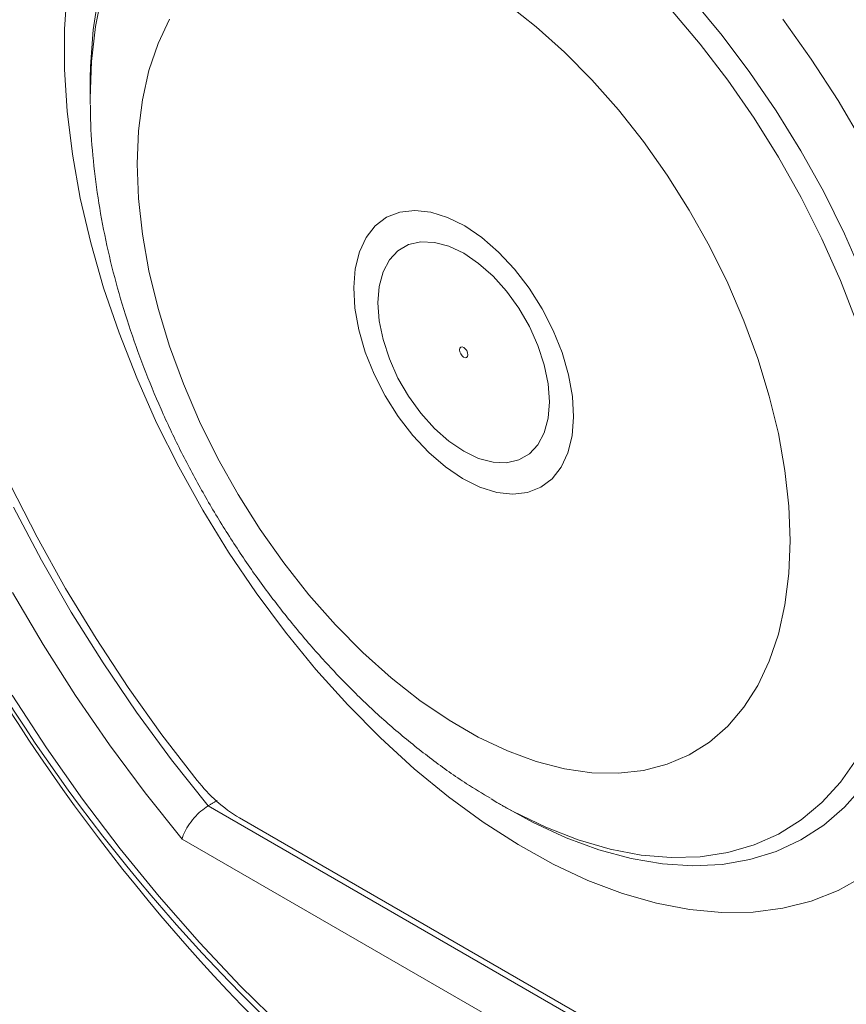
# Model space of a CAD drawing. Units: inches. Extents: x 0.5 to 16.5, y 0.2 to 10.8.
# Drawn here: x 13.6 to 13.7, y 8.8 to 9 of the extents above; entities that cross this region are included whole.
import ezdxf

# ---------------------------------------------------------------- set-up
doc = ezdxf.new("R2010")
doc.units = ezdxf.units.IN
doc.header["$MEASUREMENT"] = 0

msp = doc.modelspace()

# ---------------------------------------------------------------- linework, layer by layer
at = {"color": 7, "linetype": 'Continuous', "lineweight": 15}
for p, q in [((13.59165221350056, 8.976036261820186), (13.59164319853428, 8.974714798123342)), ((13.59164319853428, 8.972407982844626), (13.59164883655876, 8.971369967445938)), ((13.66183310907829, 8.849663492216953), (13.66284379944589, 8.849071560778077)), ((13.61227279479194, 8.8484412805156), (13.72665301167349, 8.7824109868042)), ((13.66484145183661, 8.84791796567754), (13.66557473543744, 8.847498753221505)), ((13.61777441390368, 8.846328308464333), (13.71840437409888, 8.788235868975983)), ((13.7239752074956, 8.775526765488957), (13.60771345244642, 8.842643248064348))]:
    msp.add_line(p, q, dxfattribs=at)
at = {"color": 7, "linetype": 'Continuous', "lineweight": 15, "flags": 128}
for points in [[(13.58758853208543, 8.991393052795884), (13.58712477407459, 8.984600008322614), (13.58712477407459, 8.977518962252988), (13.58758853208543, 8.97019047417764), (13.58851339174322, 8.962656521012601), (13.5898940555356, 8.95496025655933), (13.5917226151454, 8.947145764323649), (13.59398859674876, 8.939257805009408), (13.59667902100826, 8.931341560133232), (13.5997784774174, 8.923442373228882), (13.60326921257054, 8.9156054901236), (13.60713123185284, 8.907875799774109), (13.6113424139676, 8.90029757714674), (13.61587863764503, 8.89291422961442), (13.6207139198067, 8.885768048323182), (13.62582056439425, 8.878899965952316), (13.63116932100997, 8.872349322255667), (13.63672955246033, 8.866153638727111), (13.6424694102431, 8.860348403680822), (13.64835601697271, 8.854966868977426), (13.65435565469891, 8.850039859560358), (13.66043395804011, 8.84559559689337), (13.66655611102522, 8.841659537310552), (13.67268704651637, 8.838254226204743), (13.67879164707027, 8.835399168889579), (13.68483494608778, 8.833110718874808), (13.6907823280994, 8.831401984194875), (13.69659972703957, 8.830282752327282), (13.70225382137397, 8.82975943413081), (13.70771222496228, 8.829835027124702), (13.71294367256307, 8.83050909831913), (13.71791819891823, 8.831777786695335), (13.72260731039128, 8.833633825321193), (13.72698414817636, 8.836066582975537)], [(13.5937124949138, 8.990893094239398), (13.59256537749612, 8.98506675178353), (13.59187411767455, 8.978891698789194), (13.59164319853428, 8.972407982844627), (13.59164319853428, 8.972407982844626)], [(13.59308563130553, 8.990581140900368), (13.59216357089904, 8.984476236878121), (13.59170107868345, 8.97804241557328), (13.59165221350056, 8.976036261820186)], [(13.71421552543801, 8.894935179458752), (13.71398535700597, 8.90098632726879), (13.71329670489074, 8.907254501609728), (13.71215511371423, 8.913689234827398), (13.71056977489734, 8.920238718233495), (13.70855345265607, 8.926850219238666), (13.70612238123152, 8.93347050592432), (13.70329613418135, 8.940046275634725), (13.70009746678502, 8.946524584138665), (13.6965521328316, 8.952853271905251), (13.69268867726547, 8.958981384061792), (13.68853820635917, 8.964859580652478), (13.684134137264, 8.970440533894683), (13.67951192895477, 8.975679309234447), (13.67470879673497, 8.980533727133087), (13.66976341260103, 8.98496470267203), (13.66471559387816, 8.988936560241614)], [(13.7380635025562, 8.89018815581166), (13.73783207347993, 8.897038504390485), (13.73713924942027, 8.904112745183877), (13.73598941063398, 8.911366152563843), (13.7343898267721, 8.918752868153545), (13.7323506109188, 8.926226190758719), (13.72988465565329, 8.933738871627662), (13.72700755153872, 8.941243413173062), (13.72373748855364, 8.948692369267025), (13.72009514108911, 8.95603864521078), (13.71610353723853, 8.963235795482527), (13.71178791320662, 8.970238317380975), (13.70717555375802, 8.977001938708078), (13.7022956197142, 8.983483897672118), (13.69717896358938, 8.989643213241521)], [(13.73406754831982, 8.89018815581166), (13.73383662917955, 8.896938485320554), (13.73314536935798, 8.903911649916596), (13.7319982519403, 8.911062425951554), (13.73040271642316, 8.918344437898865), (13.72836911046664, 8.925710459116713), (13.72591062278573, 8.933112718130925), (13.72304319761643, 8.940503208451313), (13.7197854313113, 8.947833999912183), (13.71615845173493, 8.955057549517857), (13.71218578124166, 8.96212700977724), (13.70789318412407, 8.96899653252777), (13.70330849952169, 8.975621566278361), (13.69846146087344, 8.981959145142904), (13.69338350308491, 8.987968167490534)], [(13.60552824843441, 8.986325403670934), (13.60351192619314, 8.982041898772744), (13.60192658737625, 8.977322808603612), (13.60078499619973, 8.972206128502794), (13.6000963440845, 8.966733054969904), (13.59986617565247, 8.960947653974916), (13.6000963440845, 8.954896506164877), (13.60078499619974, 8.94862833182394), (13.60192658737625, 8.942193598606268), (13.60351192619314, 8.935644115200173), (13.60552824843441, 8.929032614195), (13.60795931985896, 8.922412327509347), (13.61078556690912, 8.915836557798942), (13.61398423430546, 8.909358249295002), (13.61752956825888, 8.903029561528417), (13.62139302382501, 8.896901449371875), (13.62554349473131, 8.891023252781189), (13.62994756382647, 8.885442299538985), (13.6345697721357, 8.880203524199219), (13.63937290435551, 8.87534910630058), (13.64431828848945, 8.870918130761636), (13.64936610721232, 8.866946273192054), (13.65447571845583, 8.863465512653567), (13.65960598263465, 8.860503874183383), (13.66471559387816, 8.858085203153044), (13.66976341260103, 8.856228973279531), (13.67470879673497, 8.854950129834343), (13.67951192895477, 8.854258969312951), (13.684134137264, 8.854161056533478), (13.68853820635917, 8.854657179832051), (13.69268867726547, 8.855743344715588), (13.6965521328316, 8.857410806023099), (13.70009746678502, 8.859646138336588), (13.70329613418135, 8.862431344074622), (13.70612238123152, 8.865743998398274), (13.70855345265607, 8.869557429762734), (13.71056977489734, 8.873840934660922), (13.71215511371423, 8.878560024830056), (13.71329670489074, 8.883676704930874), (13.71398535700597, 8.889149778463764), (13.71421552543801, 8.894935179458752)], [(13.74911204601224, 8.88754622368394), (13.74888000080555, 8.894756154834887), (13.74818519431944, 8.902192701846062), (13.74703160634252, 8.909813268849629), (13.74542584452226, 8.917574205927908), (13.74337710651696, 8.925431059136137), (13.74089712731237, 8.933338825130653), (13.73800011200478, 8.94125220894396), (13.73470265443554, 8.949125883430204), (13.73102364214299, 8.956914748894967), (13.72698414817636, 8.964574191422216), (13.72260731039128, 8.97206033841879), (13.71791819891823, 8.979330309912637), (13.71294367256307, 8.9863424641654)], [(13.65722197499954, 8.950079105314982), (13.6602328777366, 8.948034389981006), (13.66316518217049, 8.945494918960511), (13.66594668523427, 8.942523222458043), (13.66850889709124, 8.939192473503986), (13.67078872758198, 8.935584686191714), (13.67273003971348, 8.931788696218412), (13.67428503193823, 8.927897973455394), (13.67541541518693, 8.924008320409653), (13.67609335567247, 8.920215513248191), (13.67630216025013, 8.916612943470932), (13.67603668745824, 8.913289318302034), (13.67530347411798, 8.910326476423634), (13.67412057437519, 8.90779737283589), (13.67251711514735, 8.905764282462743), (13.67053257892223, 8.904277266736619), (13.66821583156799, 8.90337294091982), (13.66562391909333, 8.90307357251524), (13.66282066298545, 8.903386532966547), (13.65987508871319, 8.90430411614877), (13.65685972609094, 8.905803728118684), (13.65384882335387, 8.90784844345266), (13.65091651891999, 8.910387914473157), (13.64813501585621, 8.913359610975625), (13.64557280399924, 8.916690359929682), (13.6432929735085, 8.920298147241954), (13.64135166137699, 8.924094137215254), (13.63979666915224, 8.927984859978272), (13.63866628590355, 8.931874513024015), (13.63798834541801, 8.935667320185475), (13.63777954084035, 8.939269889962736), (13.63804501363224, 8.942593515131634), (13.6387782269725, 8.945556357010032), (13.63996112671529, 8.948085460597778), (13.64156458594313, 8.950118550970926), (13.64354912216825, 8.951605566697049), (13.64586586952249, 8.952509892513849), (13.64845778199715, 8.952809260918428), (13.65126103810503, 8.952496300467121), (13.65420661237729, 8.951578717284896), (13.65722197499954, 8.950079105314982)], [(13.67206686964545, 8.919267080528718), (13.67183859065204, 8.922411918196003), (13.6711606898135, 8.925724766877783), (13.67005376480377, 8.929104967343244), (13.66855144897916, 8.932449813911706), (13.66669938944577, 8.935657675112761), (13.66455386009535, 8.938631081707072), (13.66218005175151, 8.941279688239884), (13.65965009137958, 8.943523018141962), (13.65704085054524, 8.945292908969407), (13.6544316097109, 8.946535583485035), (13.65190164933897, 8.947213283652514), (13.64952784099513, 8.947305417895187), (13.64738231164471, 8.946809186760715), (13.64553025211132, 8.94573966798101), (13.6440279362867, 8.944129358342995), (13.64292101127698, 8.942027186290161), (13.64224311043844, 8.939497025256586), (13.64201483144502, 8.936615752904949), (13.64224311043844, 8.933470915237665), (13.64292101127698, 8.930158066555883), (13.6440279362867, 8.926777866090424), (13.64553025211132, 8.92343301952196), (13.64738231164471, 8.920225158320905), (13.64952784099513, 8.917251751726596), (13.65190164933897, 8.914603145193782), (13.6544316097109, 8.912359815291707), (13.65704085054524, 8.910589924464261), (13.65965009137958, 8.909347249948633), (13.66218005175151, 8.908669549781154), (13.66455386009535, 8.90857741553848), (13.66669938944577, 8.909073646672953), (13.66855144897916, 8.910143165452656), (13.67005376480377, 8.911753475090672), (13.6711606898135, 8.913855647143505), (13.67183859065204, 8.91638580817708), (13.67206686964545, 8.919267080528718)], [(13.6570339244977, 8.927094890033617), (13.65731631197468, 8.926993552893448), (13.65755676294608, 8.92703651942798), (13.65771867093122, 8.92721724837183), (13.65777738690704, 8.927508225381603), (13.65772397189851, 8.927865151845275), (13.65756655785644, 8.928233688944298), (13.6573291096418, 8.928557730246146), (13.65704777659277, 8.928787943400051), (13.6567653891158, 8.928889280540218), (13.65652493814439, 8.928846314005686), (13.65636303015926, 8.928665585061838), (13.65630431418343, 8.928374608052065), (13.65635772919197, 8.928017681588392), (13.65651514323404, 8.927649144489369), (13.65675259144868, 8.927325103187522), (13.6570339244977, 8.927094890033617)], [(13.57764919138565, 8.904682292917787), (13.5823144369977, 8.895545889777184), (13.5873233339972, 8.886564830824787), (13.5926558145874, 8.87777509804739), (13.59829051455647, 8.869211906896798), (13.60420485887164, 8.860909565201572), (13.61037515212461, 8.852901335715115)], [(13.57817571091566, 8.900783287702897), (13.58308061112781, 8.89151354735006), (13.5883254299567, 8.882415371104221), (13.59388952877929, 8.873524560741519), (13.59975101258994, 8.864876102043022), (13.60588681615825, 8.856504027123952), (13.61227279479194, 8.8484412805156)], [(13.66284379944589, 8.849071560778077), (13.66572279859635, 8.84747624012769), (13.67143905258239, 8.844709198224022), (13.67709963811528, 8.84250371837635), (13.68266784412569, 8.840874103967794), (13.68810755866095, 8.839830923673132), (13.69338350308491, 8.839380942916877), (13.69846146087344, 8.839527079996902), (13.70330849952169, 8.840268387158165), (13.70789318412407, 8.841600056739267), (13.71218578124166, 8.843513452351965), (13.71615845173493, 8.845996164891487), (13.7197854313113, 8.849032093014314), (13.72304319761643, 8.852601547561589), (13.72591062278573, 8.85668137925086), (13.72836911046664, 8.861245128808063), (13.73040271642316, 8.866263198566063), (13.7319982519403, 8.871703044416892), (13.73314536935798, 8.87752938687276), (13.73383662917955, 8.883704439867094), (13.73406754831982, 8.89018815581166)], [(13.66557473543744, 8.847498753221505), (13.66921778292108, 8.84554192281465), (13.67501019993148, 8.842865221831104), (13.68073840206986, 8.840754913996673), (13.68636617379798, 8.839224341356939), (13.691857934531, 8.838283180684934), (13.69717896358938, 8.837937382301451), (13.7022956197142, 8.838189132455208), (13.70717555375802, 8.839036839500675), (13.71178791320662, 8.840475143960976), (13.71610353723853, 8.84249495241222), (13.72009514108911, 8.845083494975059), (13.72373748855364, 8.848224406049978), (13.72700755153872, 8.851897827785876), (13.72988465565329, 8.85608053562781), (13.73235061091881, 8.86074608515009), (13.7343898267721, 8.865864979246469), (13.73598941063398, 8.871404854620335), (13.73713924942027, 8.8773306863959), (13.73783207347993, 8.883605009556732), (13.7380635025562, 8.89018815581166)], [(13.60771345244642, 8.842643248064348), (13.60123771394848, 8.850733813564686), (13.59500542295028, 8.859134459263899), (13.58904006366681, 8.867813530258555), (13.58336411447401, 8.876738322496596), (13.57799896320683, 8.885875206011155)], [(13.57794301540884, 8.86788049684656), (13.58398417711503, 8.858635654483493), (13.59030752772638, 8.849647242631445), (13.59689126934338, 8.840946246208118), (13.60371270644479, 8.832562659350698), (13.61074832412378, 8.824525382019837), (13.61797386914868, 8.81686212037551), (13.62536443356896, 8.809599291268137)]]:
    msp.add_lwpolyline(points, dxfattribs=at)
at = {"color": 7, "linetype": 'Continuous', "lineweight": 15}
for centre, radius, start, end in [((13.85824629480154, 9.044087392403652), 0.3328909894184208, 190.644547576972, 229.2998645035813), ((13.83780901213701, 9.032567506779657), 0.308855534882337, 190.9592945642868, 230.9902983224493), ((13.63180489804603, 8.86957362607584), 0.02715141388820584, 217.8828295070574, 238.8855228263978)]:
    msp.add_arc(centre, radius, start, end, dxfattribs=at)
for points, knots in [([(13.56021910196811, 9.178298827419946), (13.56242373401743, 9.177757417619757), (13.5674356214615, 9.176526606800103), (13.57543974695366, 9.174014170391041), (13.58416676982918, 9.17087155384686), (13.59300079676205, 9.167224218198578), (13.60191879604379, 9.163095536295163), (13.61090512342012, 9.158485104971248), (13.61994112397826, 9.153400429360483), (13.62900826845787, 9.147848458708939), (13.63808775662667, 9.141837687969137), (13.64716062020259, 9.135377652639633), (13.65620770816911, 9.128479118701371), (13.66520981215952, 9.121154004179596), (13.67414775872692, 9.113415346746898), (13.68300249403868, 9.105277250651868), (13.69175515629424, 9.096754834313808), (13.70038713926303, 9.087864175290907), (13.70888014802029, 9.078622255162621), (13.71721624837333, 9.069046904722528), (13.72537791112977, 9.059156750028952), (13.73334805222385, 9.048971159516805), (13.74111006954189, 9.038510192255131), (13.74864787714629, 9.027794547323705), (13.75594593747313, 9.016845514218119), (13.76298929197502, 9.005684924149165), (13.76976359059386, 8.994335102080639), (13.77625509952669, 8.982818856325622), (13.78245072615934, 8.971159449720647), (13.7883380818586, 8.959380500990203), (13.79390552694661, 8.947505896728408), (13.79914219933818, 8.935559724871897), (13.80403801374873, 8.923566279708869), (13.80858368932624, 8.911550012774553), (13.81277077753712, 8.899535482351329), (13.81659169029797, 8.887547301139634), (13.82003972828691, 8.87561008156848), (13.8231091092802, 8.863748378114149), (13.8257949962096, 8.851986625912144), (13.82809352453495, 8.840349074737988), (13.83000182798817, 8.828859717661445), (13.83151806250869, 8.817542212276303), (13.83264142367742, 8.806419797152852), (13.83337216758492, 8.795515188153542), (13.8337115877069, 8.784850506359337), (13.8336621105911, 8.774447039715945), (13.83322688497668, 8.764325572500725), (13.83241117464852, 8.754504569827999), (13.83121696337394, 8.745006746746903), (13.8296629079953, 8.735834875316066), (13.82770940230929, 8.727060109024201), (13.82620745964856, 8.7211336183873), (13.82526340399021, 8.718253005641262), (13.82519638950298, 8.718048523220803)], [0, 0, 0, 0, 0.01575479459826328, 0.03581607064796349, 0.05583649959660219, 0.0758309383671226, 0.09581111638647523, 0.1157860971064533, 0.135761203341154, 0.1557414655298519, 0.1757308957947231, 0.1957322391125673, 0.21574723695082, 0.2357768443736634, 0.2558214063471655, 0.2758807993381678, 0.2959545439012726, 0.3160418933378607, 0.3361419028332366, 0.3562534828114776, 0.3763754396338093, 0.3965065062238453, 0.4166453647374115, 0.4367906630041094, 0.4569410261466884, 0.4770950645254877, 0.4972513789516543, 0.5174085639575142, 0.5375650154665663, 0.5577190453511257, 0.5778692399505005, 0.5980141864686718, 0.6181524761295839, 0.6382827092980018, 0.6584035033078492, 0.678513503940565, 0.6986114016986049, 0.7186959542762854, 0.7387660169474909, 0.7588205829740776, 0.7788588365928496, 0.7988802216618648, 0.8188845296276677, 0.8388720110879202, 0.8588435158169432, 0.8788006666022545, 0.8987460724511331, 0.918683586408361, 0.9386184559249119, 0.9585555170125786, 0.9785035838704271, 0.9984740610457006, 0.9999999999999999, 0.9999999999999999, 0.9999999999999999, 0.9999999999999999]), ([(13.59169105742704, 8.971254773224077), (13.59168391906995, 8.970735995307875), (13.59164402052603, 8.967836380844593), (13.59205126714333, 8.962424876396284), (13.59292085812517, 8.95504912050172), (13.5942921932831, 8.947597308356292), (13.59609431147934, 8.940129450056313), (13.59832239669635, 8.93268057407355), (13.60095366480347, 8.925286945508528), (13.60397041743824, 8.917981235727263), (13.60735408655105, 8.910795076837895), (13.61108681712076, 8.903759236926701), (13.61515088032939, 8.896904267276833), (13.61952848585605, 8.890261020264152), (13.62420205193113, 8.883860032284403), (13.62915452666315, 8.877731624791812), (13.63436961603835, 8.871905064662846), (13.63983215182611, 8.866412260931257), (13.6455248901485, 8.861277779091898), (13.6514389253611, 8.856558994805757), (13.65684927597467, 8.852686184055528), (13.6603449574904, 8.850611497704975), (13.66174637590767, 8.849779756126498)], [0, 0, 0, 0, 0.01157011657784746, 0.06466905456699773, 0.1179130544392774, 0.171104868906303, 0.2241603138205575, 0.2770451580144688, 0.3297604648512003, 0.3823300800110471, 0.4347917088183567, 0.4871911606659296, 0.5395788690614942, 0.5920034503158779, 0.6445056907980341, 0.6971401364096421, 0.749960088813255, 0.803015017617311, 0.8563460830370333, 0.9099786331632886, 0.9639104418220272, 0.9999999999999999, 0.9999999999999999, 0.9999999999999999, 0.9999999999999999]), ([(13.61227279479194, 8.8484412805156), (13.6118569002236, 8.848161711223336), (13.61102532780015, 8.847602718316029), (13.60979541056158, 8.846357365957846), (13.60873908430594, 8.844965394037406), (13.60805128573577, 8.843693222387659), (13.60778991598112, 8.842944190258505), (13.6077165947995, 8.842655615614895), (13.60771345244642, 8.842643248064348)], [0, 0, 0, 0, 0.2087848299646855, 0.4174608668871887, 0.6291879007611149, 0.8473182370810649, 0.9934564610505698, 1, 1, 1, 1])]:
    msp.add_open_spline(points, degree=3, knots=knots, dxfattribs=at)
for points in [[(13.59164319853428, 8.974714798123342), (13.59164319853428, 8.972407982844626)], [(13.6138847845701, 8.849395876437104), (13.61227279479194, 8.8484412805156)], [(13.66284379944589, 8.849071560778077), (13.66484145183661, 8.84791796567754)]]:
    msp.add_open_spline(points, degree=1, dxfattribs=at)

doc.saveas('drawing.dxf')
